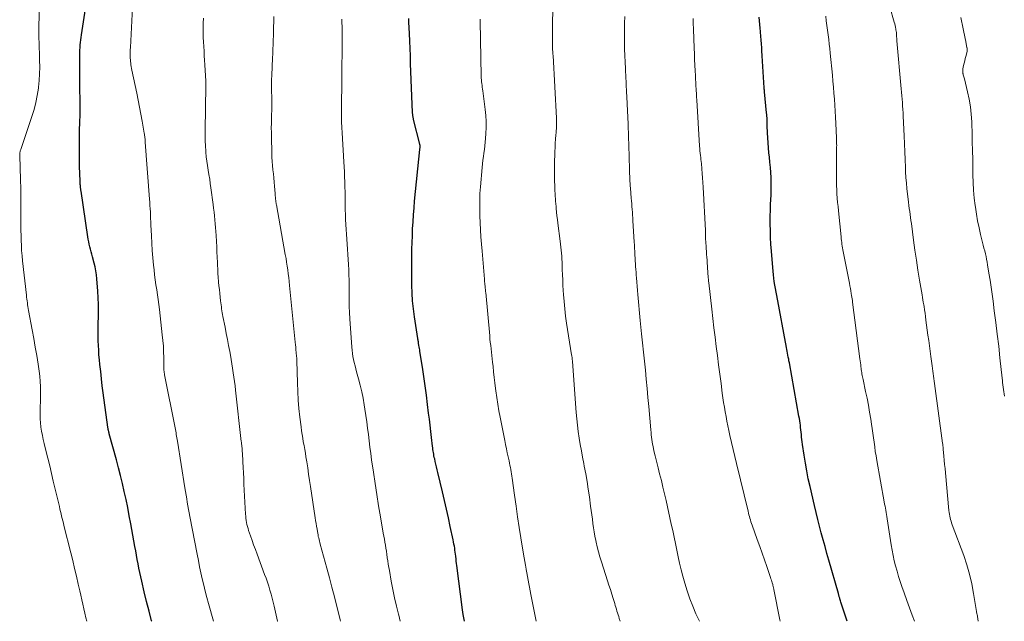
# Model space of a CAD drawing. Units: feet. Extents: x 1925000 to 1930002, y 540000 to 545001.
# Drawn here: x 1925938 to 1926124, y 540000 to 540114 of the extents above; entities that cross this region are included whole.
import ezdxf

# ---------------------------------------------------------------- set-up
doc = ezdxf.new("R2010")
doc.units = ezdxf.units.FT
doc.header["$LTSCALE"] = 100
doc.header["$MEASUREMENT"] = 0
doc.layers.add('CONTOUR INDEX', color=32, linetype='Continuous', lineweight=25)
doc.layers.add('CONTOUR INTERMEDIATE', color=40, linetype='Continuous', lineweight=15)

msp = doc.modelspace()

# ---------------------------------------------------------------- linework, layer by layer
at = {"layer": 'CONTOUR INDEX', "flags": 128}
for points, elevation in [([(1925962.69, 540000), (1925962.66, 540000.1), (1925962.18, 540001.92), (1925961.72, 540003.75), (1925961.28, 540005.58), (1925960.8, 540007.63), (1925960.61, 540008.44), (1925960.43, 540009.25), (1925960.27, 540010.07), (1925960.11, 540010.88), (1925959.95, 540011.7), (1925959.8, 540012.52), (1925959.65, 540013.34), (1925959.5, 540014.15), (1925958.72, 540018.5), (1925958.43, 540020.02), (1925958.13, 540021.55), (1925957.81, 540023.07), (1925957.47, 540024.58), (1925957.12, 540026.1), (1925956.75, 540027.61), (1925956.37, 540029.11), (1925955.98, 540030.62), (1925954.65, 540035.55), (1925954.62, 540035.68), (1925954.58, 540035.82), (1925954.55, 540035.96), (1925954.51, 540036.1), (1925954.48, 540036.24), (1925954.46, 540036.3), (1925954.45, 540036.37), (1925954.43, 540036.44), (1925954.42, 540036.51), (1925954.41, 540036.57), (1925954.39, 540036.64), (1925954.38, 540036.71), (1925954.37, 540036.78), (1925953.49, 540043.3), (1925953.32, 540044.64), (1925953.16, 540045.98), (1925953.01, 540047.32), (1925952.86, 540048.67), (1925952.77, 540049.58), (1925952.69, 540050.47), (1925952.63, 540051.36), (1925952.58, 540052.25), (1925952.54, 540053.14), (1925952.52, 540054.03), (1925952.51, 540054.92), (1925952.53, 540055.81), (1925952.56, 540056.7), (1925952.59, 540057.48), (1925952.62, 540058.76), (1925952.62, 540060.04), (1925952.56, 540061.31), (1925952.48, 540062.59), (1925952.28, 540064.92), (1925952.2, 540065.67), (1925952.09, 540066.42), (1925951.94, 540067.16), (1925951.77, 540067.89), (1925951.45, 540069.08), (1925951.32, 540069.55), (1925951.2, 540070.03), (1925951.08, 540070.5), (1925950.96, 540070.97), (1925950.84, 540071.45), (1925950.74, 540071.93), (1925950.65, 540072.41), (1925950.57, 540072.89), (1925949.3, 540081.51), (1925949.28, 540081.66), (1925949.26, 540081.8), (1925949.24, 540081.95), (1925949.22, 540082.1), (1925949.2, 540082.25), (1925949.19, 540082.4), (1925949.17, 540082.54), (1925949.16, 540082.69), (1925949.15, 540082.72), (1925949.14, 540082.89), (1925949.13, 540083.05), (1925949.12, 540083.21), (1925949.11, 540083.38), (1925949.03, 540086.28), (1925948.99, 540087.89), (1925948.98, 540089.51), (1925948.99, 540091.12), (1925949.03, 540092.74), (1925949.09, 540094.84), (1925949.12, 540095.75), (1925949.13, 540096.66), (1925949.13, 540097.57), (1925949.12, 540098.48), (1925949.1, 540099.39), (1925949.09, 540100.29), (1925949.08, 540101.2), (1925949.07, 540102.11), (1925949.05, 540107.31), (1925949.05, 540107.78), (1925949.07, 540108.26), (1925949.1, 540108.74), (1925949.14, 540109.22), (1925949.19, 540109.7), (1925949.25, 540110.17), (1925949.31, 540110.65), (1925949.38, 540111.12), (1925950.61, 540119.41)], 980), ([(1926021.94, 540000), (1926021.85, 540000.36), (1926021.67, 540001.26), (1926021.53, 540002.17), (1926020.48, 540010.56), (1926020.43, 540010.98), (1926020.38, 540011.41), (1926020.34, 540011.83), (1926020.29, 540012.26), (1926020.28, 540012.33), (1926020.24, 540012.72), (1926020.19, 540013.11), (1926020.13, 540013.49), (1926020.07, 540013.88), (1926020.01, 540014.27), (1926019.93, 540014.65), (1926019.86, 540015.04), (1926019.78, 540015.42), (1926019.23, 540017.96), (1926018.87, 540019.62), (1926018.5, 540021.27), (1926018.12, 540022.91), (1926017.74, 540024.56), (1926016.88, 540028.2), (1926016.75, 540028.73), (1926016.63, 540029.25), (1926016.51, 540029.78), (1926016.38, 540030.31), (1926016.28, 540030.77), (1926016.21, 540031.07), (1926016.15, 540031.37), (1926016.09, 540031.66), (1926016.04, 540031.96), (1926015.99, 540032.26), (1926015.95, 540032.56), (1926015.91, 540032.86), (1926015.87, 540033.16), (1926015.67, 540034.85), (1926015.54, 540036), (1926015.4, 540037.14), (1926015.27, 540038.29), (1926015.13, 540039.44), (1926014.93, 540041.11), (1926014.71, 540042.88), (1926014.47, 540044.65), (1926014.22, 540046.41), (1926013.95, 540048.18), (1926013.49, 540051.15), (1926013.44, 540051.43), (1926013.4, 540051.71), (1926013.36, 540051.99), (1926013.31, 540052.27), (1926013.24, 540052.71), (1926013.23, 540052.77), (1926013.22, 540052.83), (1926013.21, 540052.89), (1926013.2, 540052.96), (1926013.19, 540053.02), (1926013.18, 540053.08), (1926013.17, 540053.14), (1926013.16, 540053.21), (1926013.15, 540053.25), (1926013.13, 540053.33), (1926013.12, 540053.41), (1926013.11, 540053.49), (1926013.09, 540053.58), (1926012.46, 540057.72), (1926012.26, 540059.21), (1926012.11, 540060.71), (1926012.01, 540062.21), (1926011.96, 540063.72), (1926011.95, 540064.22), (1926011.94, 540065.48), (1926011.94, 540066.74), (1926011.94, 540068), (1926011.96, 540069.26), (1926011.98, 540070.52), (1926012.02, 540071.78), (1926012.06, 540073.04), (1926012.11, 540074.3), (1926012.11, 540074.4), (1926012.18, 540075.71), (1926012.27, 540077.03), (1926012.37, 540078.33), (1926012.49, 540079.64), (1926013.48, 540089.4), (1926013.49, 540089.5), (1926013.5, 540089.6), (1926013.51, 540089.7), (1926013.52, 540089.8), (1926013.52, 540089.86), (1926013.52, 540089.93), (1926013.52, 540090), (1926013.52, 540090.07), (1926013.52, 540090.15), (1926013.51, 540090.22), (1926013.49, 540090.29), (1926013.48, 540090.36), (1926013.46, 540090.43), (1926012.29, 540095.1), (1926012.25, 540095.26), (1926012.21, 540095.42), (1926012.18, 540095.59), (1926012.16, 540095.75), (1926012.14, 540095.92), (1926012.12, 540096.08), (1926012.11, 540096.25), (1926012.1, 540096.42), (1926011.73, 540105.72), (1926011.67, 540107.14), (1926011.61, 540108.55), (1926011.55, 540109.97), (1926011.48, 540111.39), (1926011.38, 540113.54), (1926011.37, 540113.88), (1926011.37, 540114.22)], 1000), ([(1926094.45, 540000), (1926093.37, 540003.23), (1926093.3, 540003.44), (1926093.23, 540003.65), (1926093.16, 540003.86), (1926093.09, 540004.07), (1926093.04, 540004.25), (1926093, 540004.37), (1926092.96, 540004.5), (1926092.92, 540004.62), (1926092.89, 540004.75), (1926092.85, 540004.87), (1926092.82, 540005), (1926092.78, 540005.13), (1926092.75, 540005.25), (1926090.95, 540011.6), (1926090.59, 540012.88), (1926090.23, 540014.17), (1926089.87, 540015.45), (1926089.51, 540016.74), (1926089.17, 540018.03), (1926088.84, 540019.32), (1926088.52, 540020.62), (1926088.21, 540021.92), (1926087.38, 540025.55), (1926087.06, 540027.02), (1926086.76, 540028.49), (1926086.5, 540029.98), (1926086.27, 540031.46), (1926085.96, 540033.53), (1926085.9, 540033.99), (1926085.84, 540034.44), (1926085.79, 540034.9), (1926085.75, 540035.36), (1926085.74, 540035.4), (1926085.7, 540035.84), (1926085.66, 540036.27), (1926085.61, 540036.7), (1926085.55, 540037.14), (1926085.49, 540037.57), (1926085.43, 540038), (1926085.36, 540038.43), (1926085.29, 540038.86), (1926083.47, 540048.98), (1926083.4, 540049.35), (1926083.34, 540049.71), (1926083.27, 540050.08), (1926083.21, 540050.44), (1926083.14, 540050.81), (1926083.07, 540051.18), (1926083.01, 540051.54), (1926082.94, 540051.91), (1926081.07, 540061.72), (1926080.95, 540062.38), (1926080.83, 540063.04), (1926080.72, 540063.7), (1926080.62, 540064.37), (1926080.53, 540065.03), (1926080.45, 540065.69), (1926080.38, 540066.36), (1926080.32, 540067.03), (1926080.07, 540070.16), (1926079.98, 540071.44), (1926079.91, 540072.73), (1926079.87, 540074.02), (1926079.85, 540075.31), (1926079.85, 540075.75), (1926079.86, 540076.82), (1926079.87, 540077.88), (1926079.91, 540078.95), (1926079.96, 540080.01), (1926080, 540080.67), (1926080.03, 540081.41), (1926080.04, 540082.14), (1926080.04, 540082.87), (1926080.02, 540083.61), (1926080, 540084.09), (1926079.95, 540085.06), (1926079.89, 540086.03), (1926079.8, 540087), (1926079.7, 540087.97), (1926079.61, 540088.75), (1926079.51, 540089.71), (1926079.43, 540090.67), (1926079.37, 540091.63), (1926079.33, 540092.59), (1926079.29, 540093.9), (1926079.28, 540094.21), (1926079.27, 540094.52), (1926079.26, 540094.83), (1926079.25, 540095.14), (1926079.24, 540095.44), (1926079.22, 540095.75), (1926079.2, 540096.06), (1926079.17, 540096.37), (1926078.76, 540100.31), (1926078.75, 540100.41), (1926078.75, 540100.51), (1926078.74, 540100.61), (1926078.73, 540100.71), (1926078.72, 540100.81), (1926078.72, 540100.91), (1926078.71, 540101), (1926078.7, 540101.1), (1926078.53, 540104.11), (1926078.47, 540105.12), (1926078.41, 540106.13), (1926078.34, 540107.13), (1926078.28, 540108.14), (1926078.24, 540108.67), (1926078.19, 540109.41), (1926078.13, 540110.15), (1926078.07, 540110.89), (1926078.02, 540111.63), (1926078, 540111.75), (1926077.95, 540112.43), (1926077.89, 540113.11), (1926077.83, 540113.78), (1926077.78, 540114.46)], 1020)]:
    msp.add_lwpolyline(points, dxfattribs=dict(at, elevation=elevation))
at = {"layer": 'CONTOUR INTERMEDIATE', "flags": 128}
for points, elevation in [([(1925950.37, 540000), (1925950.23, 540000.67), (1925950.03, 540001.52), (1925949.84, 540002.38), (1925949.64, 540003.23), (1925949.45, 540004.08), (1925949.25, 540004.94), (1925949.06, 540005.79), (1925948.77, 540007.06), (1925948.43, 540008.54), (1925948.08, 540010.03), (1925947.72, 540011.51), (1925947.35, 540012.99), (1925946.05, 540018.15), (1925945.94, 540018.6), (1925945.82, 540019.04), (1925945.71, 540019.49), (1925945.61, 540019.94), (1925945.5, 540020.38), (1925945.39, 540020.83), (1925945.28, 540021.28), (1925945.18, 540021.73), (1925944.04, 540026.55), (1925943.7, 540028), (1925943.35, 540029.45), (1925943, 540030.9), (1925942.64, 540032.34), (1925942.31, 540033.68), (1925942.13, 540034.46), (1925941.96, 540035.24), (1925941.82, 540036.02), (1925941.7, 540036.81), (1925941.69, 540036.83), (1925941.6, 540037.61), (1925941.54, 540038.39), (1925941.52, 540039.18), (1925941.53, 540039.96), (1925941.56, 540040.75), (1925941.59, 540041.53), (1925941.6, 540042.32), (1925941.62, 540043.1), (1925941.62, 540043.5), (1925941.61, 540044.48), (1925941.57, 540045.45), (1925941.48, 540046.43), (1925941.35, 540047.4), (1925941.15, 540048.73), (1925940.9, 540050.36), (1925940.63, 540051.98), (1925940.35, 540053.61), (1925940.05, 540055.24), (1925939.36, 540058.92), (1925939.3, 540059.28), (1925939.24, 540059.64), (1925939.18, 540060), (1925939.13, 540060.36), (1925939.08, 540060.72), (1925939.03, 540061.08), (1925938.99, 540061.44), (1925938.94, 540061.81), (1925938.22, 540068.34), (1925938.12, 540069.29), (1925938.04, 540070.24), (1925937.99, 540071.2), (1925937.94, 540072.15), (1925937.92, 540073.11), (1925937.9, 540074.07), (1925937.89, 540075.02), (1925937.89, 540075.98), (1925937.9, 540077.26), (1925937.9, 540078.86), (1925937.89, 540080.45), (1925937.86, 540082.05), (1925937.82, 540083.65), (1925937.67, 540088.3), (1925937.67, 540088.44), (1925937.68, 540088.58), (1925937.69, 540088.72), (1925937.72, 540088.85), (1925937.75, 540088.99), (1925937.78, 540089.13), (1925937.82, 540089.26), (1925937.87, 540089.4), (1925939.98, 540095.65), (1925940.38, 540096.97), (1925940.73, 540098.3), (1925941, 540099.65), (1925941.21, 540101.01), (1925941.23, 540101.21), (1925941.36, 540102.48), (1925941.44, 540103.76), (1925941.47, 540105.03), (1925941.45, 540106.31), (1925941.4, 540107.93), (1925941.38, 540108.4), (1925941.37, 540108.87), (1925941.35, 540109.35), (1925941.33, 540109.82), (1925941.32, 540110.29), (1925941.32, 540110.76), (1925941.31, 540111.24), (1925941.31, 540111.71), (1925941.4, 540120.06)], 976), ([(1925974.36, 540000), (1925973.42, 540003.39), (1925973.11, 540004.54), (1925972.81, 540005.7), (1925972.53, 540006.86), (1925972.26, 540008.02), (1925972, 540009.19), (1925971.75, 540010.35), (1925971.51, 540011.53), (1925971.28, 540012.7), (1925969.91, 540019.86), (1925969.79, 540020.53), (1925969.66, 540021.21), (1925969.54, 540021.88), (1925969.42, 540022.56), (1925969.31, 540023.24), (1925969.19, 540023.91), (1925969.08, 540024.59), (1925968.97, 540025.27), (1925967.56, 540034.12), (1925967.51, 540034.44), (1925967.45, 540034.76), (1925967.4, 540035.07), (1925967.34, 540035.39), (1925967.29, 540035.7), (1925967.23, 540036.02), (1925967.17, 540036.33), (1925967.11, 540036.64), (1925965.11, 540046.74), (1925965.09, 540046.84), (1925965.07, 540046.95), (1925965.05, 540047.06), (1925965.03, 540047.17), (1925965.02, 540047.29), (1925965.01, 540047.39), (1925965, 540047.5), (1925965, 540047.6), (1925964.99, 540047.71), (1925964.99, 540047.81), (1925964.99, 540047.92), (1925964.99, 540048.02), (1925964.97, 540049.99), (1925964.94, 540051.07), (1925964.89, 540052.16), (1925964.8, 540053.24), (1925964.69, 540054.32), (1925964.14, 540059.09), (1925964.02, 540060.03), (1925963.9, 540060.97), (1925963.76, 540061.9), (1925963.62, 540062.84), (1925963.47, 540063.78), (1925963.34, 540064.71), (1925963.22, 540065.65), (1925963.12, 540066.6), (1925963.03, 540067.49), (1925962.9, 540068.87), (1925962.79, 540070.26), (1925962.7, 540071.65), (1925962.63, 540073.05), (1925962.54, 540075.12), (1925962.51, 540075.73), (1925962.48, 540076.34), (1925962.45, 540076.96), (1925962.42, 540077.57), (1925962.38, 540078.18), (1925962.34, 540078.79), (1925962.3, 540079.4), (1925962.26, 540080.01), (1925961.46, 540090.78), (1925961.44, 540091), (1925961.43, 540091.21), (1925961.41, 540091.43), (1925961.38, 540091.65), (1925961.36, 540091.87), (1925961.33, 540092.08), (1925961.3, 540092.3), (1925961.27, 540092.51), (1925960.88, 540094.76), (1925960.64, 540096.1), (1925960.39, 540097.44), (1925960.13, 540098.77), (1925959.86, 540100.1), (1925958.93, 540104.47), (1925958.87, 540104.79), (1925958.81, 540105.11), (1925958.75, 540105.43), (1925958.7, 540105.75), (1925958.66, 540106.07), (1925958.63, 540106.39), (1925958.61, 540106.71), (1925958.6, 540107.04), (1925958.6, 540107.16), (1925958.59, 540107.55), (1925958.6, 540107.94), (1925958.61, 540108.33), (1925958.63, 540108.71), (1925959.19, 540118.92)], 984), ([(1926051.44, 540000), (1926051.26, 540000.55), (1926051.14, 540000.89), (1926051.03, 540001.24), (1926050.92, 540001.59), (1926050.81, 540001.94), (1926050.7, 540002.3), (1926050.6, 540002.65), (1926050.49, 540003), (1926050.38, 540003.35), (1926050.08, 540004.33), (1926049.82, 540005.17), (1926049.56, 540006.01), (1926049.3, 540006.84), (1926049.03, 540007.68), (1926047.88, 540011.29), (1926047.59, 540012.22), (1926047.33, 540013.15), (1926047.09, 540014.09), (1926046.87, 540015.03), (1926046.81, 540015.33), (1926046.64, 540016.13), (1926046.49, 540016.93), (1926046.37, 540017.74), (1926046.26, 540018.55), (1926046.15, 540019.37), (1926046.05, 540020.18), (1926045.94, 540020.99), (1926045.83, 540021.81), (1926045.59, 540023.56), (1926045.38, 540025.03), (1926045.15, 540026.49), (1926044.89, 540027.95), (1926044.62, 540029.41), (1926044.52, 540029.92), (1926044.29, 540031.12), (1926044.07, 540032.32), (1926043.85, 540033.53), (1926043.65, 540034.73), (1926043.47, 540035.94), (1926043.31, 540037.15), (1926043.18, 540038.37), (1926043.07, 540039.59), (1926042.38, 540049.25), (1926042.36, 540049.41), (1926042.35, 540049.57), (1926042.33, 540049.72), (1926042.32, 540049.88), (1926042.3, 540050.03), (1926042.28, 540050.19), (1926042.26, 540050.34), (1926042.23, 540050.5), (1926041.27, 540056.5), (1926041.08, 540057.85), (1926040.91, 540059.21), (1926040.78, 540060.58), (1926040.68, 540061.95), (1926040.64, 540062.71), (1926040.58, 540063.7), (1926040.54, 540064.69), (1926040.5, 540065.67), (1926040.46, 540066.66), (1926040.44, 540067.5), (1926040.42, 540068.07), (1926040.39, 540068.64), (1926040.35, 540069.21), (1926040.3, 540069.78), (1926040.24, 540070.35), (1926040.18, 540070.91), (1926040.11, 540071.48), (1926040.04, 540072.05), (1926039.62, 540075.43), (1926039.53, 540076.13), (1926039.45, 540076.82), (1926039.38, 540077.51), (1926039.31, 540078.2), (1926039.28, 540078.61), (1926039.23, 540079.1), (1926039.19, 540079.59), (1926039.15, 540080.08), (1926039.12, 540080.57), (1926039.09, 540081.07), (1926039.07, 540081.56), (1926039.05, 540082.05), (1926039.03, 540082.54), (1926039.01, 540083.5), (1926038.99, 540084.48), (1926038.98, 540085.45), (1926038.98, 540086.42), (1926039, 540087.39), (1926039.02, 540088.22), (1926039.04, 540089.01), (1926039.08, 540089.81), (1926039.13, 540090.6), (1926039.19, 540091.39), (1926039.25, 540092.2), (1926039.29, 540092.59), (1926039.31, 540092.98), (1926039.34, 540093.37), (1926039.36, 540093.76), (1926039.37, 540094.15), (1926039.37, 540094.54), (1926039.36, 540094.93), (1926039.35, 540095.33), (1926038.7, 540107.21), (1926038.69, 540107.48), (1926038.67, 540107.74), (1926038.65, 540108.01), (1926038.63, 540108.28), (1926038.61, 540108.54), (1926038.59, 540108.81), (1926038.58, 540109.08), (1926038.58, 540109.35), (1926038.57, 540110.19), (1926038.57, 540110.45), (1926038.57, 540110.7), (1926038.58, 540110.96), (1926038.58, 540111.21), (1926038.59, 540111.47), (1926038.59, 540111.72), (1926038.6, 540111.97), (1926038.6, 540112.23), (1926038.66, 540116.98)], 1008), ([(1926119.26, 540000), (1926119.13, 540000.91), (1926119.11, 540000.99), (1926119.04, 540001.28), (1926119.01, 540001.42), (1926118.98, 540001.57), (1926118.95, 540001.71), (1926118.93, 540001.86), (1926118.38, 540005.26), (1926118.03, 540007.1), (1926117.61, 540008.91), (1926117.08, 540010.7), (1926116.49, 540012.47), (1926114.32, 540018.31), (1926114.21, 540018.64), (1926114.11, 540018.96), (1926114.01, 540019.29), (1926113.93, 540019.62), (1926113.86, 540019.95), (1926113.79, 540020.29), (1926113.74, 540020.63), (1926113.71, 540020.97), (1926113.03, 540028.13), (1926112.96, 540028.93), (1926112.88, 540029.73), (1926112.81, 540030.53), (1926112.74, 540031.32), (1926112.62, 540032.65), (1926112.61, 540032.79), (1926112.6, 540032.92), (1926112.58, 540033.06), (1926112.57, 540033.19), (1926112.55, 540033.33), (1926112.54, 540033.46), (1926112.52, 540033.6), (1926112.5, 540033.73), (1926110.95, 540045.04), (1926110.88, 540045.52), (1926110.82, 540046), (1926110.75, 540046.48), (1926110.69, 540046.96), (1926110.63, 540047.43), (1926110.56, 540047.91), (1926110.5, 540048.39), (1926110.44, 540048.87), (1926110.26, 540050.21), (1926110.13, 540051.22), (1926109.99, 540052.23), (1926109.86, 540053.24), (1926109.73, 540054.25), (1926109.35, 540057.1), (1926109.26, 540057.74), (1926109.17, 540058.38), (1926109.08, 540059.02), (1926108.98, 540059.65), (1926108.92, 540059.99), (1926108.84, 540060.46), (1926108.77, 540060.92), (1926108.69, 540061.39), (1926108.61, 540061.85), (1926108.13, 540064.68), (1926107.82, 540066.56), (1926107.53, 540068.45), (1926107.26, 540070.34), (1926107, 540072.23), (1926106.59, 540075.38), (1926106.51, 540075.96), (1926106.43, 540076.53), (1926106.35, 540077.11), (1926106.27, 540077.68), (1926106.19, 540078.25), (1926106.11, 540078.83), (1926106.04, 540079.4), (1926105.97, 540079.98), (1926105.85, 540080.94), (1926105.73, 540081.99), (1926105.63, 540083.05), (1926105.55, 540084.1), (1926105.49, 540085.16), (1926105.45, 540086.02), (1926105.39, 540087.51), (1926105.32, 540089), (1926105.26, 540090.49), (1926105.2, 540091.97), (1926105.05, 540095.7), (1926105.01, 540096.36), (1926104.98, 540097.01), (1926104.93, 540097.66), (1926104.87, 540098.31), (1926104.81, 540098.95), (1926104.75, 540099.6), (1926104.7, 540100.25), (1926104.64, 540100.9), (1926103.85, 540110.02), (1926103.83, 540110.28), (1926103.81, 540110.54), (1926103.79, 540110.79), (1926103.78, 540111.05), (1926103.76, 540111.31), (1926103.74, 540111.57), (1926103.7, 540111.82), (1926103.66, 540112.08), (1926103.64, 540112.24), (1926103.57, 540112.57), (1926103.5, 540112.9), (1926103.42, 540113.23), (1926103.33, 540113.56), (1926102.49, 540116.45)], 1028), ([(1925986.54, 540000), (1925986.53, 540000.04), (1925985.88, 540002.89), (1925985.69, 540003.65), (1925985.5, 540004.41), (1925985.29, 540005.17), (1925985.07, 540005.92), (1925984.84, 540006.67), (1925984.6, 540007.42), (1925984.34, 540008.16), (1925984.07, 540008.9), (1925982.63, 540012.74), (1925982.31, 540013.6), (1925981.99, 540014.47), (1925981.69, 540015.33), (1925981.38, 540016.2), (1925981.04, 540017.19), (1925980.92, 540017.57), (1925980.81, 540017.95), (1925980.72, 540018.34), (1925980.64, 540018.73), (1925980.58, 540019.12), (1925980.52, 540019.52), (1925980.49, 540019.91), (1925980.46, 540020.31), (1925980.15, 540026.01), (1925980.1, 540027.06), (1925980.04, 540028.11), (1925979.99, 540029.16), (1925979.94, 540030.21), (1925979.85, 540031.93), (1925979.84, 540032.12), (1925979.83, 540032.31), (1925979.82, 540032.5), (1925979.8, 540032.68), (1925979.8, 540032.71), (1925979.79, 540032.88), (1925979.77, 540033.06), (1925979.75, 540033.23), (1925979.73, 540033.4), (1925979.71, 540033.58), (1925979.69, 540033.75), (1925979.67, 540033.92), (1925979.65, 540034.1), (1925978.56, 540043.78), (1925978.46, 540044.62), (1925978.36, 540045.45), (1925978.25, 540046.28), (1925978.13, 540047.12), (1925978.01, 540047.95), (1925977.88, 540048.78), (1925977.74, 540049.61), (1925977.59, 540050.44), (1925977.46, 540051.1), (1925977.24, 540052.26), (1925977.02, 540053.41), (1925976.8, 540054.57), (1925976.57, 540055.72), (1925976.16, 540057.75), (1925976.09, 540058.12), (1925976.02, 540058.49), (1925975.97, 540058.86), (1925975.91, 540059.24), (1925975.87, 540059.61), (1925975.82, 540059.98), (1925975.77, 540060.36), (1925975.73, 540060.73), (1925975.65, 540061.42), (1925975.57, 540062.14), (1925975.5, 540062.86), (1925975.42, 540063.58), (1925975.35, 540064.3), (1925975.34, 540064.4), (1925975.28, 540065.18), (1925975.22, 540065.95), (1925975.18, 540066.73), (1925975.14, 540067.5), (1925975.13, 540067.97), (1925975.09, 540068.98), (1925975.04, 540069.99), (1925974.99, 540070.99), (1925974.93, 540072), (1925974.87, 540073.13), (1925974.82, 540073.87), (1925974.77, 540074.61), (1925974.71, 540075.35), (1925974.65, 540076.08), (1925974.58, 540076.82), (1925974.5, 540077.56), (1925974.41, 540078.29), (1925974.32, 540079.02), (1925973.9, 540082.12), (1925973.78, 540082.97), (1925973.66, 540083.82), (1925973.52, 540084.66), (1925973.38, 540085.5), (1925973.24, 540086.35), (1925973.12, 540087.19), (1925973.02, 540088.04), (1925972.93, 540088.89), (1925972.91, 540089.12), (1925972.84, 540090.09), (1925972.8, 540091.06), (1925972.78, 540092.03), (1925972.78, 540093), (1925972.92, 540101.45), (1925972.92, 540101.54), (1925972.92, 540101.62), (1925972.93, 540101.71), (1925972.93, 540101.8), (1925972.93, 540101.93), (1925972.94, 540101.95), (1925972.94, 540101.97), (1925972.93, 540101.99), (1925972.93, 540102.02), (1925972.93, 540102.1), (1925972.93, 540102.12), (1925972.92, 540102.14), (1925972.92, 540102.16), (1925972.92, 540102.18), (1925972.91, 540102.28), (1925972.91, 540102.3), (1925972.9, 540102.33), (1925972.9, 540102.35), (1925972.9, 540102.37), (1925972.74, 540105.44), (1925972.69, 540106.31), (1925972.64, 540107.18), (1925972.59, 540108.05), (1925972.53, 540108.92), (1925972.47, 540109.79), (1925972.44, 540110.66), (1925972.42, 540111.53), (1925972.42, 540112.4), (1925972.42, 540112.47), (1925972.44, 540113.37), (1925972.48, 540114.27)], 988), ([(1925998.44, 540000), (1925998.37, 540000.27), (1925998.1, 540001.36), (1925997.74, 540002.82), (1925997.28, 540004.63), (1925996.81, 540006.45), (1925996.33, 540008.26), (1925995.85, 540010.08), (1925994.61, 540014.62), (1925994.53, 540014.91), (1925994.46, 540015.21), (1925994.38, 540015.51), (1925994.31, 540015.81), (1925994.24, 540016.1), (1925994.18, 540016.4), (1925994.12, 540016.71), (1925994.07, 540017.01), (1925993.99, 540017.48), (1925993.9, 540018.01), (1925993.81, 540018.55), (1925993.72, 540019.09), (1925993.64, 540019.63), (1925992.77, 540025.53), (1925992.59, 540026.71), (1925992.41, 540027.89), (1925992.23, 540029.06), (1925992.04, 540030.24), (1925991.89, 540031.18), (1925991.78, 540031.89), (1925991.66, 540032.59), (1925991.53, 540033.3), (1925991.4, 540034), (1925991.28, 540034.71), (1925991.16, 540035.41), (1925991.06, 540036.12), (1925990.97, 540036.83), (1925990.75, 540038.67), (1925990.57, 540040.3), (1925990.43, 540041.94), (1925990.34, 540043.58), (1925990.27, 540045.22), (1925990.16, 540049.39), (1925990.16, 540049.49), (1925990.16, 540049.6), (1925990.16, 540049.7), (1925990.15, 540049.8), (1925990.15, 540049.9), (1925990.14, 540050.01), (1925990.13, 540050.11), (1925990.13, 540050.21), (1925990.06, 540050.97), (1925990.01, 540051.46), (1925989.97, 540051.94), (1925989.92, 540052.42), (1925989.88, 540052.91), (1925988.8, 540063.66), (1925988.72, 540064.39), (1925988.64, 540065.13), (1925988.55, 540065.86), (1925988.45, 540066.59), (1925988.35, 540067.33), (1925988.24, 540068.06), (1925988.12, 540068.78), (1925987.99, 540069.51), (1925986.3, 540078.9), (1925986.28, 540079.03), (1925986.25, 540079.16), (1925986.23, 540079.29), (1925986.21, 540079.42), (1925986.19, 540079.55), (1925986.17, 540079.68), (1925986.16, 540079.81), (1925986.15, 540079.94), (1925986.13, 540080.15), (1925986.11, 540080.39), (1925986.09, 540080.63), (1925986.07, 540080.86), (1925986.05, 540081.1), (1925985.93, 540082.48), (1925985.87, 540083.25), (1925985.79, 540084.02), (1925985.72, 540084.78), (1925985.64, 540085.55), (1925985.63, 540085.58), (1925985.56, 540086.37), (1925985.49, 540087.15), (1925985.45, 540087.94), (1925985.42, 540088.73), (1925985.35, 540091.81), (1925985.34, 540092.65), (1925985.33, 540093.49), (1925985.35, 540094.33), (1925985.37, 540095.17), (1925985.39, 540096.01), (1925985.41, 540096.85), (1925985.41, 540097.69), (1925985.41, 540098.53), (1925985.39, 540101.26), (1925985.39, 540101.54), (1925985.39, 540101.81), (1925985.39, 540102.09), (1925985.39, 540102.37), (1925985.39, 540102.64), (1925985.4, 540102.92), (1925985.41, 540103.2), (1925985.42, 540103.47), (1925985.57, 540106.72), (1925985.6, 540107.58), (1925985.64, 540108.43), (1925985.67, 540109.28), (1925985.71, 540110.13), (1925985.74, 540110.99), (1925985.76, 540111.84), (1925985.78, 540112.69), (1925985.79, 540113.55), (1925985.8, 540113.7), (1925985.81, 540114.63)], 992), ([(1926009.76, 540000), (1926009.46, 540001.14), (1926009.41, 540001.34), (1926009.02, 540002.9), (1926008.66, 540004.46), (1926008.34, 540006.02), (1926008.05, 540007.59), (1926007.7, 540009.61), (1926007.59, 540010.22), (1926007.49, 540010.83), (1926007.4, 540011.44), (1926007.31, 540012.05), (1926007.3, 540012.11), (1926007.22, 540012.69), (1926007.13, 540013.27), (1926007.04, 540013.85), (1926006.95, 540014.43), (1926006.85, 540015), (1926006.75, 540015.58), (1926006.65, 540016.16), (1926006.55, 540016.73), (1926006.01, 540019.8), (1926005.65, 540021.91), (1926005.3, 540024.02), (1926004.98, 540026.14), (1926004.67, 540028.26), (1926004.34, 540030.59), (1926004.17, 540031.79), (1926004.01, 540033), (1926003.86, 540034.2), (1926003.72, 540035.41), (1926003.58, 540036.62), (1926003.42, 540037.82), (1926003.25, 540039.03), (1926003.07, 540040.23), (1926002.95, 540041), (1926002.73, 540042.26), (1926002.48, 540043.51), (1926002.19, 540044.74), (1926001.86, 540045.98), (1926001.5, 540047.28), (1926001.34, 540047.86), (1926001.19, 540048.44), (1926001.04, 540049.02), (1926000.91, 540049.6), (1926000.79, 540050.18), (1926000.69, 540050.77), (1926000.62, 540051.37), (1926000.57, 540051.96), (1926000.21, 540057.33), (1926000.18, 540057.72), (1926000.16, 540058.12), (1926000.14, 540058.51), (1926000.12, 540058.9), (1926000.11, 540059.3), (1926000.1, 540059.69), (1926000.09, 540060.08), (1926000.08, 540060.48), (1926000.08, 540060.69), (1926000.08, 540061.2), (1926000.07, 540061.7), (1926000.07, 540062.2), (1926000.07, 540062.7), (1926000.07, 540063.66), (1926000.06, 540064.65), (1926000.03, 540065.63), (1925999.99, 540066.61), (1925999.94, 540067.59), (1925999.61, 540072.43), (1925999.56, 540073.35), (1925999.5, 540074.27), (1925999.45, 540075.2), (1925999.4, 540076.12), (1925999.39, 540076.24), (1925999.36, 540077.1), (1925999.33, 540077.96), (1925999.32, 540078.82), (1925999.32, 540079.68), (1925999.32, 540080.53), (1925999.31, 540081.39), (1925999.29, 540082.25), (1925999.26, 540083.11), (1925999.26, 540083.28), (1925999.22, 540084.22), (1925999.18, 540085.17), (1925999.13, 540086.11), (1925999.08, 540087.05), (1925998.75, 540092.59), (1925998.7, 540093.61), (1925998.66, 540094.63), (1925998.64, 540095.65), (1925998.64, 540096.67), (1925998.64, 540097.04), (1925998.65, 540097.87), (1925998.65, 540098.71), (1925998.66, 540099.54), (1925998.67, 540100.37), (1925998.67, 540100.86), (1925998.68, 540101.45), (1925998.68, 540102.03), (1925998.68, 540102.62), (1925998.69, 540103.21), (1925998.69, 540103.79), (1925998.69, 540104.38), (1925998.7, 540104.97), (1925998.71, 540105.55), (1925998.75, 540107.41), (1925998.76, 540108.05), (1925998.76, 540108.69), (1925998.76, 540109.32), (1925998.76, 540109.96), (1925998.75, 540110.59), (1925998.74, 540111.23), (1925998.74, 540111.87), (1925998.73, 540112.5), (1925998.72, 540113.6), (1925998.72, 540114.12)], 996), ([(1926035.49, 540000), (1926034.61, 540004.42), (1926034.48, 540005.1), (1926034.35, 540005.77), (1926034.22, 540006.45), (1926034.1, 540007.13), (1926033.97, 540007.81), (1926033.85, 540008.49), (1926033.73, 540009.17), (1926033.6, 540009.85), (1926033.59, 540009.91), (1926033.47, 540010.61), (1926033.34, 540011.32), (1926033.22, 540012.03), (1926033.11, 540012.74), (1926032.62, 540015.79), (1926032.3, 540017.81), (1926031.99, 540019.83), (1926031.69, 540021.85), (1926031.4, 540023.88), (1926030.95, 540027.1), (1926030.89, 540027.51), (1926030.83, 540027.93), (1926030.76, 540028.34), (1926030.69, 540028.76), (1926030.62, 540029.17), (1926030.54, 540029.58), (1926030.45, 540029.99), (1926030.37, 540030.4), (1926030.2, 540031.15), (1926030.03, 540031.93), (1926029.86, 540032.71), (1926029.7, 540033.5), (1926029.54, 540034.28), (1926028.68, 540038.66), (1926028.45, 540039.91), (1926028.24, 540041.17), (1926028.05, 540042.42), (1926027.88, 540043.68), (1926027.82, 540044.13), (1926027.69, 540045.17), (1926027.57, 540046.21), (1926027.45, 540047.25), (1926027.33, 540048.29), (1926027.24, 540049.13), (1926027.17, 540049.76), (1926027.1, 540050.38), (1926027.03, 540051), (1926026.96, 540051.63), (1926026.89, 540052.25), (1926026.82, 540052.87), (1926026.76, 540053.49), (1926026.7, 540054.12), (1926025.94, 540062.32), (1926025.92, 540062.47), (1926025.91, 540062.62), (1926025.89, 540062.78), (1926025.88, 540062.93), (1926025.87, 540063.09), (1926025.86, 540063.24), (1926025.84, 540063.39), (1926025.83, 540063.55), (1926025.8, 540063.78), (1926025.77, 540064.06), (1926025.75, 540064.33), (1926025.72, 540064.6), (1926025.7, 540064.87), (1926025.25, 540070.12), (1926025.14, 540071.48), (1926025.05, 540072.83), (1926024.97, 540074.18), (1926024.91, 540075.54), (1926024.86, 540076.85), (1926024.84, 540077.55), (1926024.83, 540078.25), (1926024.82, 540078.96), (1926024.82, 540079.66), (1926024.82, 540079.8), (1926024.83, 540080.44), (1926024.85, 540081.07), (1926024.89, 540081.7), (1926024.94, 540082.33), (1926025.27, 540085.99), (1926025.34, 540086.68), (1926025.41, 540087.37), (1926025.5, 540088.06), (1926025.6, 540088.74), (1926025.7, 540089.43), (1926025.79, 540090.12), (1926025.86, 540090.81), (1926025.92, 540091.5), (1926025.99, 540092.42), (1926026.03, 540093.57), (1926026.04, 540094.72), (1926025.97, 540095.86), (1926025.85, 540097.01), (1926025.39, 540100.52), (1926025.35, 540100.86), (1926025.3, 540101.21), (1926025.25, 540101.56), (1926025.21, 540101.91), (1926025.16, 540102.25), (1926025.13, 540102.6), (1926025.11, 540102.95), (1926025.09, 540103.3), (1926024.89, 540113.7), (1926024.88, 540113.91), (1926024.88, 540114.12)], 1004), ([(1926066.42, 540000), (1926065.76, 540001.44), (1926065.16, 540002.86), (1926064.6, 540004.29), (1926064.12, 540005.75), (1926063.67, 540007.22), (1926063.31, 540008.54), (1926062.99, 540009.77), (1926062.68, 540011), (1926062.41, 540012.23), (1926062.15, 540013.47), (1926061.89, 540014.72), (1926061.64, 540015.96), (1926061.37, 540017.2), (1926061.1, 540018.44), (1926060.11, 540022.91), (1926059.82, 540024.18), (1926059.53, 540025.44), (1926059.22, 540026.7), (1926058.9, 540027.96), (1926058.6, 540029.11), (1926058.41, 540029.85), (1926058.23, 540030.59), (1926058.05, 540031.34), (1926057.88, 540032.08), (1926057.74, 540032.7), (1926057.65, 540033.14), (1926057.56, 540033.58), (1926057.49, 540034.02), (1926057.42, 540034.47), (1926057.37, 540034.92), (1926057.31, 540035.36), (1926057.27, 540035.81), (1926057.23, 540036.26), (1926056.84, 540040.71), (1926056.69, 540042.43), (1926056.53, 540044.15), (1926056.36, 540045.87), (1926056.19, 540047.59), (1926056.01, 540049.31), (1926055.84, 540051.03), (1926055.66, 540052.75), (1926055.49, 540054.47), (1926055.23, 540056.99), (1926055.16, 540057.7), (1926055.09, 540058.41), (1926055.03, 540059.11), (1926054.96, 540059.82), (1926054.9, 540060.53), (1926054.84, 540061.24), (1926054.78, 540061.95), (1926054.72, 540062.66), (1926054.51, 540065.08), (1926054.46, 540065.61), (1926054.42, 540066.15), (1926054.38, 540066.69), (1926054.34, 540067.22), (1926054.31, 540067.76), (1926054.28, 540068.3), (1926054.25, 540068.84), (1926054.22, 540069.38), (1926054.22, 540069.5), (1926054.19, 540070.1), (1926054.16, 540070.7), (1926054.12, 540071.3), (1926054.09, 540071.89), (1926053.84, 540075.9), (1926053.81, 540076.44), (1926053.77, 540076.97), (1926053.74, 540077.51), (1926053.7, 540078.05), (1926053.66, 540078.59), (1926053.62, 540079.13), (1926053.57, 540079.67), (1926053.53, 540080.21), (1926053.38, 540082.06), (1926053.34, 540082.52), (1926053.31, 540082.97), (1926053.28, 540083.43), (1926053.25, 540083.89), (1926053.23, 540084.34), (1926053.21, 540084.8), (1926053.19, 540085.25), (1926053.18, 540085.71), (1926053.05, 540090.21), (1926053.04, 540090.72), (1926053.02, 540091.23), (1926053.01, 540091.74), (1926052.99, 540092.25), (1926052.97, 540092.76), (1926052.95, 540093.27), (1926052.93, 540093.78), (1926052.91, 540094.29), (1926052.75, 540097.98), (1926052.73, 540098.27), (1926052.72, 540098.56), (1926052.7, 540098.86), (1926052.69, 540099.15), (1926052.67, 540099.44), (1926052.66, 540099.73), (1926052.64, 540100.03), (1926052.63, 540100.32), (1926052.6, 540100.78), (1926052.58, 540101.3), (1926052.55, 540101.83), (1926052.53, 540102.35), (1926052.5, 540102.87), (1926052.42, 540104.76), (1926052.36, 540105.99), (1926052.31, 540107.22), (1926052.27, 540108.45), (1926052.24, 540109.68), (1926052.22, 540110.91), (1926052.22, 540112.14), (1926052.25, 540113.37), (1926052.31, 540114.6)], 1012), ([(1926081.73, 540000), (1926081.67, 540000.29), (1926080.54, 540006.03), (1926080.51, 540006.15), (1926080.49, 540006.27), (1926080.46, 540006.39), (1926080.43, 540006.51), (1926080.4, 540006.64), (1926080.37, 540006.76), (1926080.34, 540006.88), (1926080.31, 540007), (1926080.22, 540007.28), (1926080.14, 540007.53), (1926080.06, 540007.79), (1926079.97, 540008.05), (1926079.89, 540008.3), (1926079.19, 540010.36), (1926078.74, 540011.64), (1926078.3, 540012.93), (1926077.85, 540014.2), (1926077.4, 540015.48), (1926076.41, 540018.24), (1926076.3, 540018.56), (1926076.19, 540018.88), (1926076.09, 540019.21), (1926076, 540019.53), (1926075.91, 540019.86), (1926075.82, 540020.19), (1926075.74, 540020.52), (1926075.65, 540020.85), (1926073.47, 540029.92), (1926073.15, 540031.25), (1926072.83, 540032.58), (1926072.52, 540033.91), (1926072.22, 540035.24), (1926072.01, 540036.16), (1926071.82, 540037.04), (1926071.63, 540037.91), (1926071.47, 540038.79), (1926071.31, 540039.67), (1926071.16, 540040.56), (1926071.02, 540041.44), (1926070.89, 540042.33), (1926070.77, 540043.22), (1926070.52, 540045.08), (1926070.28, 540046.83), (1926070.05, 540048.59), (1926069.83, 540050.35), (1926069.61, 540052.1), (1926069.4, 540053.86), (1926069.19, 540055.62), (1926068.99, 540057.38), (1926068.79, 540059.14), (1926068.22, 540064.15), (1926068.18, 540064.48), (1926068.15, 540064.8), (1926068.11, 540065.13), (1926068.08, 540065.45), (1926068.05, 540065.78), (1926068.03, 540066.1), (1926068, 540066.43), (1926067.98, 540066.76), (1926067.88, 540068.42), (1926067.84, 540068.98), (1926067.8, 540069.54), (1926067.76, 540070.1), (1926067.72, 540070.65), (1926067.68, 540071.26), (1926067.66, 540071.52), (1926067.64, 540071.77), (1926067.62, 540072.03), (1926067.61, 540072.28), (1926067.59, 540072.56), (1926067.58, 540072.68), (1926067.57, 540072.79), (1926067.57, 540072.91), (1926067.57, 540073.03), (1926067.57, 540073.15), (1926067.58, 540073.27), (1926067.58, 540073.38), (1926067.58, 540073.5), (1926067.58, 540073.54), (1926067.58, 540073.68), (1926067.58, 540073.81), (1926067.58, 540073.95), (1926067.57, 540074.09), (1926067.13, 540082.27), (1926067.08, 540083.15), (1926067.02, 540084.02), (1926066.95, 540084.89), (1926066.88, 540085.76), (1926066.8, 540086.74), (1926066.76, 540087.12), (1926066.72, 540087.51), (1926066.68, 540087.89), (1926066.63, 540088.27), (1926066.58, 540088.69), (1926066.56, 540088.87), (1926066.54, 540089.04), (1926066.52, 540089.21), (1926066.51, 540089.39), (1926066.49, 540089.56), (1926066.48, 540089.73), (1926066.46, 540089.91), (1926066.45, 540090.08), (1926065.94, 540098.73), (1926065.93, 540098.86), (1926065.92, 540099), (1926065.91, 540099.13), (1926065.91, 540099.26), (1926065.9, 540099.39), (1926065.89, 540099.52), (1926065.88, 540099.66), (1926065.87, 540099.79), (1926065.81, 540100.82), (1926065.77, 540101.46), (1926065.73, 540102.11), (1926065.7, 540102.76), (1926065.66, 540103.41), (1926065.62, 540104.29), (1926065.57, 540105.38), (1926065.52, 540106.47), (1926065.47, 540107.55), (1926065.43, 540108.64), (1926065.3, 540112.23), (1926065.29, 540112.61), (1926065.27, 540112.99), (1926065.26, 540113.38), (1926065.24, 540113.76), (1926065.22, 540114.24)], 1016), ([(1926107.15, 540000), (1926106.75, 540001.14), (1926106.25, 540002.55), (1926105.74, 540003.97), (1926105.23, 540005.38), (1926104.8, 540006.58), (1926104.46, 540007.55), (1926104.15, 540008.52), (1926103.86, 540009.5), (1926103.59, 540010.49), (1926103.35, 540011.48), (1926103.12, 540012.48), (1926102.93, 540013.49), (1926102.76, 540014.5), (1926102, 540019.45), (1926101.94, 540019.85), (1926101.87, 540020.24), (1926101.8, 540020.64), (1926101.74, 540021.04), (1926101.66, 540021.43), (1926101.59, 540021.83), (1926101.52, 540022.22), (1926101.45, 540022.62), (1926100.04, 540030.47), (1926099.89, 540031.33), (1926099.75, 540032.19), (1926099.63, 540033.06), (1926099.53, 540033.93), (1926099.42, 540034.79), (1926099.31, 540035.66), (1926099.18, 540036.52), (1926099.05, 540037.39), (1926098.9, 540038.31), (1926098.68, 540039.63), (1926098.44, 540040.95), (1926098.18, 540042.26), (1926097.91, 540043.57), (1926097.43, 540045.8), (1926097.37, 540046.07), (1926097.32, 540046.34), (1926097.27, 540046.61), (1926097.22, 540046.88), (1926097.17, 540047.16), (1926097.13, 540047.43), (1926097.09, 540047.7), (1926097.06, 540047.98), (1926097.03, 540048.2), (1926096.98, 540048.59), (1926096.93, 540048.98), (1926096.88, 540049.37), (1926096.83, 540049.75), (1926095.44, 540060.5), (1926095.4, 540060.81), (1926095.35, 540061.12), (1926095.31, 540061.43), (1926095.25, 540061.73), (1926095.19, 540062.11), (1926095.11, 540062.6), (1926095.02, 540063.09), (1926094.92, 540063.58), (1926094.83, 540064.07), (1926093.66, 540070.07), (1926093.6, 540070.41), (1926093.54, 540070.76), (1926093.48, 540071.11), (1926093.43, 540071.45), (1926093.39, 540071.8), (1926093.34, 540072.15), (1926093.3, 540072.5), (1926093.27, 540072.85), (1926092.76, 540077.79), (1926092.69, 540078.59), (1926092.61, 540079.39), (1926092.55, 540080.19), (1926092.49, 540080.99), (1926092.44, 540081.79), (1926092.41, 540082.59), (1926092.39, 540083.39), (1926092.38, 540084.19), (1926092.38, 540084.41), (1926092.38, 540085.32), (1926092.38, 540086.23), (1926092.39, 540087.14), (1926092.41, 540088.05), (1926092.43, 540089.36), (1926092.43, 540089.64), (1926092.43, 540089.92), (1926092.44, 540090.2), (1926092.43, 540090.49), (1926092.43, 540090.77), (1926092.43, 540091.05), (1926092.42, 540091.33), (1926092.41, 540091.62), (1926092.28, 540094.37), (1926092.22, 540095.51), (1926092.16, 540096.65), (1926092.08, 540097.79), (1926092, 540098.93), (1926091.91, 540100.07), (1926091.82, 540101.21), (1926091.72, 540102.35), (1926091.62, 540103.49), (1926091.22, 540107.64), (1926091.13, 540108.52), (1926091.04, 540109.4), (1926090.93, 540110.28), (1926090.83, 540111.16), (1926090.71, 540112.04), (1926090.59, 540112.92), (1926090.47, 540113.79), (1926090.35, 540114.67)], 1024), ([(1926124.24, 540042.65), (1926124.16, 540043.08), (1926124.09, 540043.51), (1926124.03, 540043.94), (1926123.97, 540044.37), (1926123.92, 540044.8), (1926123.86, 540045.23), (1926123.82, 540045.66), (1926123.77, 540046.09), (1926123.36, 540049.92), (1926123.12, 540052.16), (1926122.86, 540054.39), (1926122.58, 540056.62), (1926122.29, 540058.85), (1926122.05, 540060.64), (1926121.87, 540061.98), (1926121.68, 540063.3), (1926121.48, 540064.63), (1926121.28, 540065.96), (1926121.03, 540067.53), (1926120.93, 540068.07), (1926120.83, 540068.61), (1926120.72, 540069.14), (1926120.6, 540069.67), (1926120.47, 540070.21), (1926120.34, 540070.74), (1926120.21, 540071.27), (1926120.07, 540071.8), (1926119.7, 540073.3), (1926119.4, 540074.59), (1926119.13, 540075.88), (1926118.9, 540077.18), (1926118.7, 540078.48), (1926118.67, 540078.77), (1926118.5, 540080.22), (1926118.37, 540081.68), (1926118.29, 540083.14), (1926118.24, 540084.61), (1926118.2, 540087.54), (1926118.17, 540089.21), (1926118.13, 540090.87), (1926118.09, 540092.54), (1926118.04, 540094.21), (1926118.02, 540094.65), (1926117.93, 540096.09), (1926117.77, 540097.52), (1926117.53, 540098.95), (1926117.22, 540100.36), (1926116.62, 540102.78), (1926116.57, 540102.97), (1926116.52, 540103.17), (1926116.46, 540103.36), (1926116.41, 540103.56), (1926116.37, 540103.72), (1926116.34, 540103.83), (1926116.32, 540103.95), (1926116.3, 540104.07), (1926116.3, 540104.19), (1926116.3, 540104.31), (1926116.31, 540104.43), (1926116.32, 540104.55), (1926116.35, 540104.67), (1926116.48, 540105.31), (1926116.58, 540105.75), (1926116.68, 540106.19), (1926116.78, 540106.63), (1926116.89, 540107.06), (1926117.12, 540107.99), (1926117.14, 540108.07), (1926117.15, 540108.16), (1926117.15, 540108.25), (1926117.15, 540108.33), (1926117.15, 540108.47), (1926117.15, 540108.49), (1926117.15, 540108.51), (1926117.14, 540108.53), (1926117.14, 540108.55), (1926117.12, 540108.62), (1926117.12, 540108.64), (1926117.12, 540108.66), (1926117.11, 540108.68), (1926117.11, 540108.7), (1926116.88, 540109.86), (1926116.76, 540110.45), (1926116.64, 540111.05), (1926116.52, 540111.65), (1926116.4, 540112.25), (1926115.97, 540114.41)], 1032)]:
    msp.add_lwpolyline(points, dxfattribs=dict(at, elevation=elevation))

doc.saveas('drawing.dxf')
